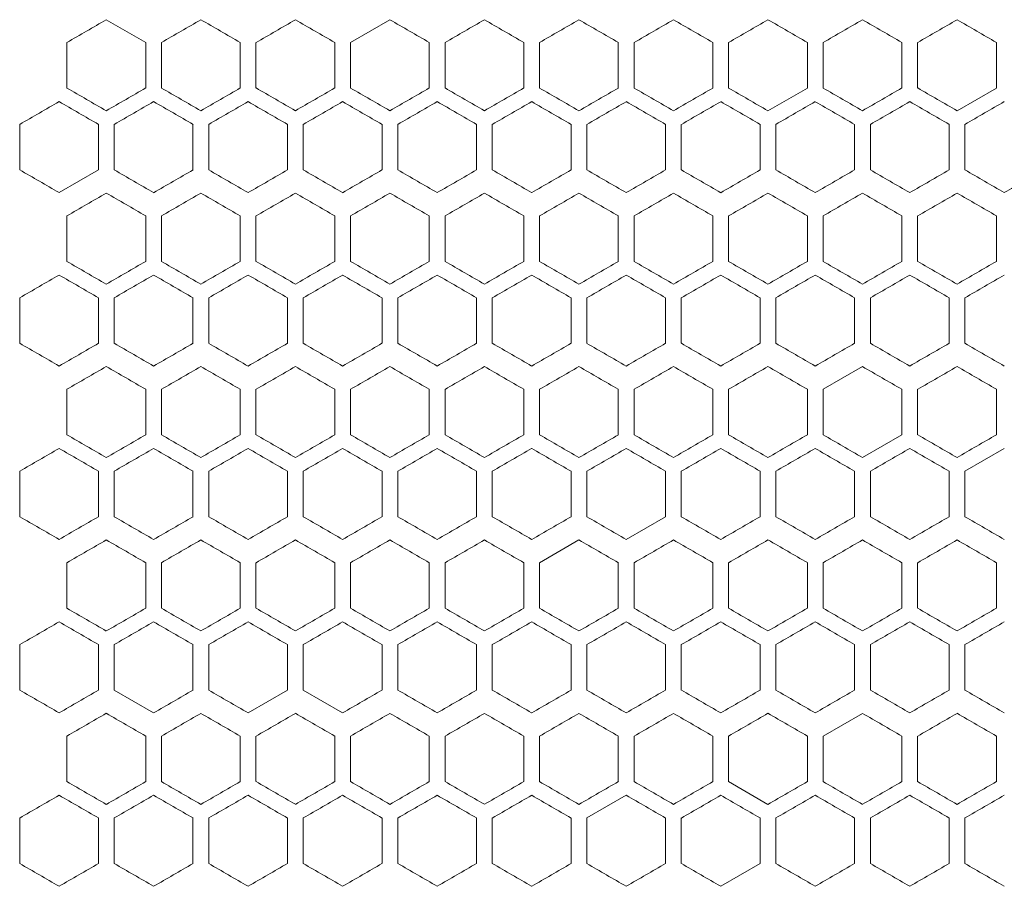
# Model space of a CAD drawing. Units: millimetres. Extents: x -413 to 2297, y -1923 to 970.
# Drawn here: x -179 to -54, y 95 to 205 of the extents above; entities that cross this region are included whole.
import ezdxf

# ---------------------------------------------------------------- set-up
doc = ezdxf.new("R2010")
doc.units = ezdxf.units.MM

# ---------------------------------------------------------------- blocks, each defined once
blk = doc.blocks.new('A$C7EF646DA')
at = {"color": 0, "linetype": 'Continuous', "lineweight": 0, "extrusion": (0, 1, -2.22045e-16)}
for p, q in [((-2464.22, -740.78), (-2469.22, -737.9)), ((-2433.22, -737.9), (-2438.22, -740.78)), ((-2474.22, -746.56), (-2474.22, -740.78)), ((-2464.22, -740.78), (-2464.22, -746.56)), ((-2462.22, -746.56), (-2462.22, -740.78)), ((-2452.22, -740.78), (-2452.22, -746.56)), ((-2450.22, -746.56), (-2450.22, -740.78)), ((-2440.22, -740.78), (-2440.22, -746.56)), ((-2438.22, -746.56), (-2438.22, -740.78)), ((-2428.22, -740.78), (-2428.22, -746.56)), ((-2426.22, -746.56), (-2426.22, -740.78)), ((-2416.22, -740.78), (-2416.22, -746.56)), ((-2414.22, -746.56), (-2414.22, -740.78)), ((-2404.22, -740.78), (-2404.22, -746.56)), ((-2402.22, -746.56), (-2402.22, -740.78)), ((-2392.22, -740.78), (-2392.22, -746.56)), ((-2390.22, -746.56), (-2390.22, -740.78)), ((-2380.22, -740.78), (-2380.22, -746.56)), ((-2378.22, -746.56), (-2378.22, -740.78)), ((-2368.22, -740.78), (-2368.22, -746.56)), ((-2366.22, -746.56), (-2366.22, -740.78)), ((-2356.22, -740.78), (-2356.22, -746.56)), ((-2385.22, -749.44), (-2380.22, -746.56)), ((-2361.22, -749.44), (-2356.22, -746.56)), ((-2480.22, -756.95), (-2480.22, -751.17)), ((-2470.22, -751.17), (-2470.22, -756.95)), ((-2468.22, -756.95), (-2468.22, -751.17)), ((-2458.22, -751.17), (-2458.22, -756.95)), ((-2456.22, -756.95), (-2456.22, -751.17)), ((-2446.22, -751.17), (-2446.22, -756.95)), ((-2444.22, -756.95), (-2444.22, -751.17)), ((-2434.22, -751.17), (-2434.22, -756.95)), ((-2432.22, -756.95), (-2432.22, -751.17)), ((-2422.22, -751.17), (-2422.22, -756.95)), ((-2420.22, -756.95), (-2420.22, -751.17)), ((-2410.22, -751.17), (-2410.22, -756.95)), ((-2408.22, -756.95), (-2408.22, -751.17)), ((-2398.22, -751.17), (-2398.22, -756.95)), ((-2396.22, -756.95), (-2396.22, -751.17)), ((-2386.22, -751.17), (-2386.22, -756.95)), ((-2384.22, -756.95), (-2384.22, -751.17)), ((-2374.22, -751.17), (-2374.22, -756.95)), ((-2372.22, -756.95), (-2372.22, -751.17)), ((-2362.22, -751.17), (-2362.22, -756.95)), ((-2360.22, -756.95), (-2360.22, -751.17)), ((-2475.22, -759.83), (-2470.22, -756.95)), ((-2474.22, -768.56), (-2474.22, -762.78)), ((-2464.22, -762.78), (-2464.22, -768.56)), ((-2462.22, -768.56), (-2462.22, -762.78)), ((-2452.22, -762.78), (-2452.22, -768.56)), ((-2450.22, -768.56), (-2450.22, -762.78)), ((-2440.22, -762.78), (-2440.22, -768.56)), ((-2438.22, -768.56), (-2438.22, -762.78)), ((-2428.22, -762.78), (-2428.22, -768.56)), ((-2426.22, -768.56), (-2426.22, -762.78)), ((-2416.22, -762.78), (-2416.22, -768.56)), ((-2414.22, -768.56), (-2414.22, -762.78)), ((-2404.22, -762.78), (-2404.22, -768.56)), ((-2402.22, -768.56), (-2402.22, -762.78)), ((-2392.22, -762.78), (-2392.22, -768.56)), ((-2390.22, -768.56), (-2390.22, -762.78)), ((-2380.22, -762.78), (-2380.22, -768.56)), ((-2378.22, -768.56), (-2378.22, -762.78)), ((-2368.22, -762.78), (-2368.22, -768.56)), ((-2366.22, -768.56), (-2366.22, -762.78)), ((-2356.22, -762.78), (-2356.22, -768.56)), ((-2480.22, -778.95), (-2480.22, -773.17)), ((-2470.22, -773.17), (-2470.22, -778.95)), ((-2468.22, -778.95), (-2468.22, -773.17)), ((-2458.22, -773.17), (-2458.22, -778.95)), ((-2456.22, -778.95), (-2456.22, -773.17)), ((-2446.22, -773.17), (-2446.22, -778.95)), ((-2444.22, -778.95), (-2444.22, -773.17)), ((-2434.22, -773.17), (-2434.22, -778.95)), ((-2432.22, -778.95), (-2432.22, -773.17)), ((-2422.22, -773.17), (-2422.22, -778.95)), ((-2420.22, -778.95), (-2420.22, -773.17)), ((-2410.22, -773.17), (-2410.22, -778.95)), ((-2408.22, -778.95), (-2408.22, -773.17)), ((-2398.22, -773.17), (-2398.22, -778.95)), ((-2396.22, -778.95), (-2396.22, -773.17)), ((-2386.22, -773.17), (-2386.22, -778.95)), ((-2384.22, -778.95), (-2384.22, -773.17)), ((-2374.22, -773.17), (-2374.22, -778.95)), ((-2372.22, -778.95), (-2372.22, -773.17)), ((-2362.22, -773.17), (-2362.22, -778.95)), ((-2360.22, -778.95), (-2360.22, -773.17)), ((-2373.22, -781.9), (-2378.22, -784.78)), ((-2474.22, -790.56), (-2474.22, -784.78)), ((-2464.22, -784.78), (-2464.22, -790.56)), ((-2462.22, -790.56), (-2462.22, -784.78)), ((-2452.22, -784.78), (-2452.22, -790.56)), ((-2450.22, -790.56), (-2450.22, -784.78)), ((-2440.22, -784.78), (-2440.22, -790.56)), ((-2438.22, -790.56), (-2438.22, -784.78)), ((-2428.22, -784.78), (-2428.22, -790.56)), ((-2426.22, -790.56), (-2426.22, -784.78)), ((-2416.22, -784.78), (-2416.22, -790.56)), ((-2414.22, -790.56), (-2414.22, -784.78)), ((-2404.22, -784.78), (-2404.22, -790.56)), ((-2402.22, -790.56), (-2402.22, -784.78)), ((-2392.22, -784.78), (-2392.22, -790.56)), ((-2390.22, -790.56), (-2390.22, -784.78)), ((-2380.22, -784.78), (-2380.22, -790.56)), ((-2378.22, -790.56), (-2378.22, -784.78)), ((-2368.22, -784.78), (-2368.22, -790.56)), ((-2366.22, -790.56), (-2366.22, -784.78)), ((-2356.22, -784.78), (-2356.22, -790.56)), ((-2373.22, -793.44), (-2368.22, -790.56)), ((-2355.22, -792.29), (-2360.22, -795.17)), ((-2480.22, -800.95), (-2480.22, -795.17)), ((-2470.22, -795.17), (-2470.22, -800.95)), ((-2468.22, -800.95), (-2468.22, -795.17)), ((-2458.22, -795.17), (-2458.22, -800.95)), ((-2456.22, -800.95), (-2456.22, -795.17)), ((-2446.22, -795.17), (-2446.22, -800.95)), ((-2444.22, -800.95), (-2444.22, -795.17)), ((-2434.22, -795.17), (-2434.22, -800.95)), ((-2432.22, -800.95), (-2432.22, -795.17)), ((-2422.22, -795.17), (-2422.22, -800.95)), ((-2420.22, -800.95), (-2420.22, -795.17)), ((-2410.22, -795.17), (-2410.22, -800.95)), ((-2408.22, -800.95), (-2408.22, -795.17)), ((-2398.22, -795.17), (-2398.22, -800.95)), ((-2396.22, -800.95), (-2396.22, -795.17)), ((-2386.22, -795.17), (-2386.22, -800.95)), ((-2384.22, -800.95), (-2384.22, -795.17)), ((-2374.22, -795.17), (-2374.22, -800.95)), ((-2372.22, -800.95), (-2372.22, -795.17)), ((-2362.22, -795.17), (-2362.22, -800.95)), ((-2360.22, -800.95), (-2360.22, -795.17)), ((-2403.22, -803.83), (-2398.22, -800.95)), ((-2409.22, -803.9), (-2414.22, -806.78)), ((-2474.22, -812.56), (-2474.22, -806.78)), ((-2464.22, -806.78), (-2464.22, -812.56)), ((-2462.22, -812.56), (-2462.22, -806.78)), ((-2452.22, -806.78), (-2452.22, -812.56)), ((-2450.22, -812.56), (-2450.22, -806.78)), ((-2440.22, -806.78), (-2440.22, -812.56)), ((-2438.22, -812.56), (-2438.22, -806.78)), ((-2428.22, -806.78), (-2428.22, -812.56)), ((-2426.22, -812.56), (-2426.22, -806.78)), ((-2416.22, -806.78), (-2416.22, -812.56)), ((-2414.22, -812.56), (-2414.22, -806.78)), ((-2404.22, -806.78), (-2404.22, -812.56)), ((-2402.22, -812.56), (-2402.22, -806.78)), ((-2392.22, -806.78), (-2392.22, -812.56)), ((-2390.22, -812.56), (-2390.22, -806.78)), ((-2380.22, -806.78), (-2380.22, -812.56)), ((-2378.22, -812.56), (-2378.22, -806.78)), ((-2368.22, -806.78), (-2368.22, -812.56)), ((-2366.22, -812.56), (-2366.22, -806.78)), ((-2356.22, -806.78), (-2356.22, -812.56)), ((-2480.22, -822.95), (-2480.22, -817.17)), ((-2470.22, -817.17), (-2470.22, -822.95)), ((-2468.22, -822.95), (-2468.22, -817.17)), ((-2458.22, -817.17), (-2458.22, -822.95)), ((-2456.22, -822.95), (-2456.22, -817.17)), ((-2446.22, -817.17), (-2446.22, -822.95)), ((-2444.22, -822.95), (-2444.22, -817.17)), ((-2434.22, -817.17), (-2434.22, -822.95)), ((-2432.22, -822.95), (-2432.22, -817.17)), ((-2422.22, -817.17), (-2422.22, -822.95)), ((-2420.22, -822.95), (-2420.22, -817.17)), ((-2410.22, -817.17), (-2410.22, -822.95)), ((-2408.22, -822.95), (-2408.22, -817.17)), ((-2398.22, -817.17), (-2398.22, -822.95)), ((-2396.22, -822.95), (-2396.22, -817.17)), ((-2386.22, -817.17), (-2386.22, -822.95)), ((-2384.22, -822.95), (-2384.22, -817.17)), ((-2374.22, -817.17), (-2374.22, -822.95)), ((-2372.22, -822.95), (-2372.22, -817.17)), ((-2362.22, -817.17), (-2362.22, -822.95)), ((-2360.22, -822.95), (-2360.22, -817.17)), ((-2468.22, -822.95), (-2463.22, -825.83)), ((-2451.22, -825.83), (-2446.22, -822.95)), ((-2444.22, -822.95), (-2439.22, -825.83)), ((-2373.22, -825.9), (-2378.22, -828.78)), ((-2474.22, -834.56), (-2474.22, -828.78)), ((-2464.22, -828.78), (-2464.22, -834.56)), ((-2462.22, -834.56), (-2462.22, -828.78)), ((-2452.22, -828.78), (-2452.22, -834.56)), ((-2450.22, -834.56), (-2450.22, -828.78)), ((-2440.22, -828.78), (-2440.22, -834.56)), ((-2438.22, -834.56), (-2438.22, -828.78)), ((-2428.22, -828.78), (-2428.22, -834.56)), ((-2426.22, -834.56), (-2426.22, -828.78)), ((-2416.22, -828.78), (-2416.22, -834.56)), ((-2414.22, -834.56), (-2414.22, -828.78)), ((-2404.22, -828.78), (-2404.22, -834.56)), ((-2402.22, -834.56), (-2402.22, -828.78)), ((-2392.22, -828.78), (-2392.22, -834.56)), ((-2390.22, -834.56), (-2390.22, -828.78)), ((-2380.22, -828.78), (-2380.22, -834.56)), ((-2378.22, -834.56), (-2378.22, -828.78)), ((-2368.22, -828.78), (-2368.22, -834.56)), ((-2366.22, -834.56), (-2366.22, -828.78)), ((-2356.22, -828.78), (-2356.22, -834.56)), ((-2390.22, -834.56), (-2385.22, -837.44)), ((-2403.22, -836.29), (-2408.22, -839.17)), ((-2480.22, -844.95), (-2480.22, -839.17)), ((-2470.22, -839.17), (-2470.22, -844.95)), ((-2468.22, -844.95), (-2468.22, -839.17)), ((-2458.22, -839.17), (-2458.22, -844.95)), ((-2456.22, -844.95), (-2456.22, -839.17)), ((-2446.22, -839.17), (-2446.22, -844.95)), ((-2444.22, -844.95), (-2444.22, -839.17)), ((-2434.22, -839.17), (-2434.22, -844.95)), ((-2432.22, -844.95), (-2432.22, -839.17)), ((-2422.22, -839.17), (-2422.22, -844.95)), ((-2420.22, -844.95), (-2420.22, -839.17)), ((-2410.22, -839.17), (-2410.22, -844.95)), ((-2408.22, -844.95), (-2408.22, -839.17)), ((-2398.22, -839.17), (-2398.22, -844.95)), ((-2396.22, -844.95), (-2396.22, -839.17)), ((-2386.22, -839.17), (-2386.22, -844.95)), ((-2384.22, -844.95), (-2384.22, -839.17)), ((-2374.22, -839.17), (-2374.22, -844.95)), ((-2372.22, -844.95), (-2372.22, -839.17)), ((-2362.22, -839.17), (-2362.22, -844.95)), ((-2360.22, -844.95), (-2360.22, -839.17)), ((-2391.22, -847.83), (-2386.22, -844.95))]:
    blk.add_line(p, q, dxfattribs=at)
at = {"color": 0, "linetype": 'Continuous', "lineweight": 0}
for centre, major_axis, start_param, end_param in [((-2307.65, -644.61), (1852.06, 1069.28), -1.660856, -1.658146), ((-2307.56, -651.49), (1853.08, 1069.87), -1.654354, -1.651646), ((-2307.48, -658.38), (1854.02, 1070.42), -1.647858, -1.645154), ((-2307.46, -817.43), (1854.39, -1070.63), -1.645153, -1.64245), ((-2307.37, -672.17), (1855.68, 1071.38), -1.634885, -1.632186), ((-2307.35, -803.64), (1855.99, -1071.55), -1.632186, -1.629487), ((-2307.33, -679.07), (1856.39, 1071.79), -1.628408, -1.62571), ((-2307.31, -796.73), (1856.67, -1071.95), -1.62571, -1.623013), ((-2307.29, -685.98), (1857.03, 1072.16), -1.621935, -1.619239), ((-2307.28, -789.82), (1857.27, -1072.29), -1.619239, -1.616543), ((-2307.27, -692.89), (1857.59, 1072.48), -1.615466, -1.612772), ((-2307.26, -782.9), (1857.79, -1072.6), -1.612772, -1.610078), ((-2307.25, -699.81), (1858.07, 1072.75), -1.609001, -1.606308), ((-2307.23, -706.73), (1858.47, 1072.99), -1.602539, -1.599847), ((-2307.23, -769.06), (1858.61, -1073.07), -1.599847, -1.597156), ((-2307.61, -656.14), (-1852.49, -1069.54), -1.486156, -1.483447), ((-2307.48, -828.96), (-1854.02, 1070.42), -1.496439, -1.493735), ((-2307.46, -669.91), (-1854.39, -1070.63), -1.499143, -1.496439), ((-2307.24, -711.35), (-1858.24, -1072.86), -1.537977, -1.535285), ((-2307.23, -780.61), (-1858.47, 1072.99), -1.541745, -1.539054), ((-2307.6, -658.44), (1852.58, 1069.59), -1.657604, -1.654895), ((-2307.49, -831.27), (1853.95, -1070.38), -1.648399, -1.645694), ((-2307.45, -672.21), (1854.46, 1070.68), -1.644613, -1.64191), ((-2307.35, -686.01), (1856.04, 1071.59), -1.631646, -1.628947), ((-2307.31, -692.92), (1856.72, 1071.98), -1.62517, -1.622473), ((-2307.28, -699.83), (1857.32, 1072.32), -1.6187, -1.616005), ((-2307.25, -789.84), (1858.03, -1072.73), -1.609539, -1.606846), ((-2307.24, -713.66), (1858.28, 1072.88), -1.605769, -1.603077), ((-2307.69, -856.55), (-1851.52, 1068.97), -1.480194, -1.477482), ((-2307.6, -849.68), (-1852.58, 1069.59), -1.486697, -1.483989), ((-2307.52, -842.8), (-1853.56, 1070.15), -1.493193, -1.490487), ((-2307.45, -835.91), (-1854.46, 1070.68), -1.499683, -1.49698), ((-2307.43, -683.75), (-1854.82, -1070.88), -1.502386, -1.499683), ((-2307.35, -822.11), (-1856.04, 1071.59), -1.512645, -1.509947), ((-2307.33, -697.55), (-1856.34, -1071.76), -1.515343, -1.512646), ((-2307.31, -815.21), (-1856.72, 1071.98), -1.519119, -1.516422), ((-2307.28, -808.3), (-1857.32, 1072.32), -1.525588, -1.522893), ((-2307.26, -801.38), (-1857.84, 1072.62), -1.532053, -1.52936), ((-2307.23, -787.54), (-1858.64, 1073.09), -1.544975, -1.542284), ((-2307.23, -732.13), (-1858.77, -1073.16), -1.547666, -1.544975), ((-2307.33, -701.07), (1856.39, 1071.79), -1.628408, -1.62571), ((-2307.31, -818.73), (1856.67, -1071.95), -1.62571, -1.623013), ((-2307.29, -707.98), (1857.03, 1072.16), -1.621934, -1.619239), ((-2307.28, -811.82), (1857.27, -1072.29), -1.619239, -1.616544), ((-2307.27, -714.89), (1857.59, 1072.48), -1.615465, -1.612771), ((-2307.23, -728.73), (1858.47, 1072.99), -1.602539, -1.599847), ((-2307.61, -678.14), (-1852.49, -1069.54), -1.486156, -1.483447), ((-2307.53, -685.02), (-1853.48, -1070.11), -1.49265, -1.489944), ((-2307.48, -850.96), (-1854.02, 1070.42), -1.496439, -1.493734), ((-2307.42, -844.07), (-1854.89, 1070.92), -1.502926, -1.500224), ((-2307.4, -698.8), (-1855.23, -1071.12), -1.505627, -1.502926), ((-2307.35, -705.7), (-1855.99, -1071.55), -1.512106, -1.509407), ((-2307.28, -719.52), (-1857.27, -1072.29), -1.525049, -1.522353), ((-2307.27, -816.45), (-1857.59, 1072.48), -1.528821, -1.526127), ((-2307.24, -733.35), (-1858.24, -1072.86), -1.537977, -1.535285), ((-2307.56, -860.15), (1852.99, -1069.83), -1.654896, -1.652188), ((-2307.52, -687.32), (1853.56, 1070.15), -1.651105, -1.648399), ((-2307.45, -694.21), (1854.46, 1070.68), -1.644612, -1.641909), ((-2307.43, -846.38), (1854.82, -1070.88), -1.641909, -1.639207), ((-2307.39, -701.11), (1855.29, 1071.15), -1.638127, -1.635426), ((-2307.35, -708.01), (1856.04, 1071.59), -1.631646, -1.628947), ((-2307.31, -714.92), (1856.72, 1071.98), -1.62517, -1.622474), ((-2307.29, -825.67), (1856.98, -1072.13), -1.622474, -1.619778), ((-2307.27, -818.75), (1857.54, -1072.45), -1.616004, -1.61331), ((-2307.25, -811.84), (1858.03, -1072.73), -1.609539, -1.606847), ((-2307.24, -735.66), (1858.28, 1072.88), -1.605769, -1.603077), ((-2307.23, -742.58), (1858.64, 1073.09), -1.599309, -1.596618), ((-2307.69, -878.55), (-1851.52, 1068.97), -1.480194, -1.477482), ((-2307.6, -871.68), (-1852.58, 1069.59), -1.486697, -1.483989), ((-2307.43, -705.75), (-1854.82, -1070.88), -1.502386, -1.499683), ((-2307.39, -851.01), (-1855.29, 1071.15), -1.506167, -1.503466), ((-2307.35, -844.11), (-1856.04, 1071.59), -1.512645, -1.509947), ((-2307.33, -719.55), (-1856.34, -1071.76), -1.515343, -1.512645), ((-2307.29, -726.45), (-1856.98, -1072.13), -1.521815, -1.519119), ((-2307.28, -830.3), (-1857.32, 1072.32), -1.525588, -1.522893), ((-2307.27, -733.37), (-1857.54, -1072.45), -1.528282, -1.525588), ((-2307.26, -823.38), (-1857.84, 1072.62), -1.532053, -1.52936), ((-2307.23, -747.2), (-1858.44, -1072.97), -1.541207, -1.538515), ((-2307.56, -695.49), (1853.08, 1069.87), -1.654354, -1.651646), ((-2307.4, -854.54), (1855.23, -1071.12), -1.638667, -1.635966), ((-2307.37, -716.17), (1855.68, 1071.38), -1.634886, -1.632187), ((-2307.33, -723.07), (1856.39, 1071.79), -1.628408, -1.62571), ((-2307.31, -840.73), (1856.67, -1071.95), -1.625711, -1.623014), ((-2307.28, -833.82), (1857.27, -1072.29), -1.619239, -1.616544), ((-2307.26, -826.9), (1857.79, -1072.6), -1.612772, -1.610078), ((-2307.24, -819.99), (1858.24, -1072.86), -1.606308, -1.603616), ((-2307.23, -750.73), (1858.47, 1072.99), -1.602539, -1.599847), ((-2307.65, -886.73), (-1852.06, 1069.28), -1.483447, -1.480736), ((-2307.61, -700.14), (-1852.49, -1069.54), -1.486156, -1.483446), ((-2307.56, -879.85), (-1853.08, 1069.87), -1.489946, -1.487239), ((-2307.53, -707.02), (-1853.48, -1070.11), -1.492652, -1.489946), ((-2307.48, -872.96), (-1854.02, 1070.42), -1.496439, -1.493735), ((-2307.42, -866.07), (-1854.89, 1070.92), -1.502926, -1.500224), ((-2307.4, -720.8), (-1855.23, -1071.12), -1.505627, -1.502926), ((-2307.37, -859.17), (-1855.68, 1071.38), -1.509407, -1.506707), ((-2307.35, -727.7), (-1855.99, -1071.55), -1.512106, -1.509407), ((-2307.33, -852.27), (-1856.39, 1071.79), -1.515883, -1.513185), ((-2307.28, -741.52), (-1857.27, -1072.29), -1.525049, -1.522354), ((-2307.27, -838.45), (-1857.59, 1072.48), -1.528821, -1.526127), ((-2307.26, -748.43), (-1857.79, -1072.6), -1.531515, -1.528821), ((-2307.25, -831.53), (-1858.07, 1072.75), -1.535285, -1.532592), ((-2307.23, -824.61), (-1858.47, 1072.99), -1.541745, -1.539054), ((-2307.23, -762.27), (-1858.61, -1073.07), -1.544437, -1.541745), ((-2307.56, -882.15), (1852.99, -1069.83), -1.654895, -1.652188), ((-2307.49, -875.27), (1853.95, -1070.38), -1.648399, -1.645694), ((-2307.25, -833.84), (1858.03, -1072.73), -1.609539, -1.606846), ((-2307.23, -826.92), (1858.44, -1072.97), -1.603077, -1.600386), ((-2307.69, -900.55), (-1851.52, 1068.97), -1.480194, -1.477482), ((-2307.65, -707.09), (-1851.97, -1069.23), -1.482904, -1.480194), ((-2307.52, -886.8), (-1853.56, 1070.15), -1.493194, -1.490488), ((-2307.45, -879.91), (-1854.46, 1070.68), -1.499683, -1.49698), ((-2307.43, -727.75), (-1854.82, -1070.88), -1.502386, -1.499683), ((-2307.35, -866.11), (-1856.04, 1071.59), -1.512645, -1.509947), ((-2307.31, -859.21), (-1856.72, 1071.98), -1.519119, -1.516422), ((-2307.27, -755.37), (-1857.54, -1072.45), -1.528282, -1.525588), ((-2307.26, -845.38), (-1857.84, 1072.62), -1.532053, -1.52936), ((-2307.23, -831.54), (-1858.64, 1073.09), -1.544975, -1.542284), ((-2307.65, -710.61), (1852.06, 1069.28), -1.660856, -1.658146), ((-2307.61, -897.2), (1852.49, -1069.54), -1.658146, -1.655437), ((-2307.37, -738.17), (1855.68, 1071.38), -1.634885, -1.632186), ((-2307.35, -869.64), (1855.99, -1071.55), -1.632186, -1.629487), ((-2307.31, -862.73), (1856.67, -1071.95), -1.62571, -1.623013), ((-2307.29, -751.98), (1857.03, 1072.16), -1.621935, -1.619239), ((-2307.27, -758.89), (1857.59, 1072.48), -1.615466, -1.612771), ((-2307.25, -765.81), (1858.07, 1072.75), -1.609001, -1.606308), ((-2307.24, -841.99), (1858.24, -1072.86), -1.606308, -1.603616), ((-2307.23, -772.73), (1858.47, 1072.99), -1.602539, -1.599847), ((-2307.23, -835.06), (1858.61, -1073.07), -1.599847, -1.597156), ((-2307.48, -894.96), (-1854.02, 1070.42), -1.49644, -1.493735), ((-2307.46, -735.91), (-1854.39, -1070.63), -1.499143, -1.496439), ((-2307.4, -742.8), (-1855.23, -1071.12), -1.505627, -1.502926), ((-2307.69, -717.57), (1851.52, 1068.97), -1.664111, -1.661399), ((-2307.65, -911.03), (1851.97, -1069.23), -1.661399, -1.658688), ((-2307.56, -904.15), (1852.99, -1069.83), -1.654895, -1.652188), ((-2307.52, -731.32), (1853.56, 1070.15), -1.651104, -1.648398), ((-2307.49, -897.27), (1853.95, -1070.38), -1.648399, -1.645694), ((-2307.45, -738.21), (1854.46, 1070.68), -1.644613, -1.64191), ((-2307.43, -890.38), (1854.82, -1070.88), -1.641909, -1.639207), ((-2307.37, -883.48), (1855.62, -1071.34), -1.635426, -1.632726), ((-2307.35, -752.01), (1856.04, 1071.59), -1.631646, -1.628947), ((-2307.31, -758.92), (1856.72, 1071.98), -1.62517, -1.622473), ((-2307.27, -862.75), (1857.54, -1072.45), -1.616005, -1.61331), ((-2307.25, -855.84), (1858.03, -1072.73), -1.609539, -1.606846), ((-2307.23, -848.92), (1858.44, -1072.97), -1.603077, -1.600386), ((-2307.23, -786.58), (1858.64, 1073.09), -1.599309, -1.596618), ((-2307.69, -922.55), (-1851.52, 1068.97), -1.480194, -1.477482), ((-2307.43, -749.75), (-1854.82, -1070.88), -1.502386, -1.499684), ((-2307.39, -895.01), (-1855.29, 1071.15), -1.506167, -1.503466), ((-2307.35, -888.11), (-1856.04, 1071.59), -1.512645, -1.509947), ((-2307.31, -881.21), (-1856.72, 1071.98), -1.519119, -1.516422), ((-2307.29, -770.45), (-1856.98, -1072.13), -1.521815, -1.519119), ((-2307.28, -874.3), (-1857.32, 1072.32), -1.525588, -1.522893), ((-2307.56, -739.49), (1853.08, 1069.87), -1.654356, -1.651648), ((-2307.48, -746.38), (1854.02, 1070.42), -1.647858, -1.645153), ((-2307.37, -760.17), (1855.68, 1071.38), -1.634886, -1.632186), ((-2307.33, -767.07), (1856.39, 1071.79), -1.628408, -1.62571), ((-2307.31, -884.73), (1856.67, -1071.95), -1.62571, -1.623013), ((-2307.29, -773.98), (1857.03, 1072.16), -1.621935, -1.619239), ((-2307.28, -877.82), (1857.27, -1072.29), -1.619239, -1.616544), ((-2307.26, -870.9), (1857.79, -1072.6), -1.612771, -1.610077), ((-2307.23, -794.73), (1858.47, 1072.99), -1.602539, -1.599847), ((-2307.23, -857.06), (1858.61, -1073.07), -1.599847, -1.597156), ((-2307.65, -930.73), (-1852.06, 1069.28), -1.483447, -1.480736), ((-2307.48, -916.96), (-1854.02, 1070.42), -1.496439, -1.493735), ((-2307.42, -910.07), (-1854.89, 1070.92), -1.502926, -1.500224), ((-2307.37, -903.17), (-1855.68, 1071.38), -1.509407, -1.506707), ((-2307.35, -771.7), (-1855.99, -1071.55), -1.512106, -1.509407), ((-2307.31, -778.61), (-1856.67, -1071.95), -1.51858, -1.515883), ((-2307.28, -785.52), (-1857.27, -1072.29), -1.525049, -1.522354), ((-2307.24, -799.35), (-1858.24, -1072.86), -1.537977, -1.535285), ((-2307.56, -926.15), (1852.99, -1069.83), -1.654895, -1.652188), ((-2307.52, -753.32), (1853.56, 1070.15), -1.651105, -1.648399), ((-2307.49, -919.27), (1853.95, -1070.38), -1.648399, -1.645694), ((-2307.35, -774.01), (1856.04, 1071.59), -1.631646, -1.628947), ((-2307.33, -898.58), (1856.34, -1071.76), -1.628947, -1.626249), ((-2307.29, -891.67), (1856.98, -1072.13), -1.622474, -1.619778), ((-2307.28, -787.83), (1857.32, 1072.32), -1.6187, -1.616005), ((-2307.27, -884.75), (1857.54, -1072.45), -1.616005, -1.61331), ((-2307.25, -877.84), (1858.03, -1072.73), -1.609539, -1.606846), ((-2307.6, -937.68), (-1852.58, 1069.59), -1.486697, -1.483988), ((-2307.49, -764.85), (-1853.95, -1070.38), -1.495899, -1.493194), ((-2307.45, -923.91), (-1854.46, 1070.68), -1.499683, -1.49698), ((-2307.43, -771.75), (-1854.82, -1070.88), -1.502385, -1.499683), ((-2307.39, -917.01), (-1855.29, 1071.15), -1.506167, -1.503466), ((-2307.37, -778.64), (-1855.62, -1071.34), -1.508867, -1.506167), ((-2307.35, -910.11), (-1856.04, 1071.59), -1.512645, -1.509947), ((-2307.33, -785.55), (-1856.34, -1071.76), -1.515343, -1.512645), ((-2307.29, -792.45), (-1856.98, -1072.13), -1.521815, -1.519119), ((-2307.28, -896.3), (-1857.32, 1072.32), -1.525588, -1.522893), ((-2307.26, -889.38), (-1857.84, 1072.62), -1.532054, -1.529361), ((-2307.25, -806.28), (-1858.03, -1072.73), -1.534746, -1.532053), ((-2307.23, -813.2), (-1858.44, -1072.97), -1.541207, -1.538515)]:
    blk.add_ellipse(centre, major_axis=major_axis, ratio=0.000001, start_param=start_param, end_param=end_param, dxfattribs=at)
at = {"color": 0, "linetype": 'Continuous', "lineweight": 0, "extrusion": (1.2326e-32, -2.22045e-16, -1)}
for centre, major_axis, start_param, end_param in [((-2307.53, -824.32), (1853.48, -1070.11), -1.651647, -1.648941), ((-2307.24, -775.99), (1858.24, -1072.86), -1.606308, -1.603616), ((-2307.42, -822.07), (-1854.89, 1070.92), -1.502926, -1.500224), ((-2307.65, -845.03), (1851.97, -1069.23), -1.661399, -1.658688), ((-2307.37, -817.48), (1855.62, -1071.34), -1.635426, -1.632726), ((-2307.29, -803.67), (1856.98, -1072.13), -1.622474, -1.619778), ((-2307.24, -794.46), (-1858.28, 1072.88), -1.538515, -1.535823), ((-2307.61, -853.2), (1852.49, -1069.54), -1.658146, -1.655437), ((-2307.23, -791.06), (1858.61, -1073.07), -1.599847, -1.597156), ((-2307.65, -864.73), (-1852.06, 1069.28), -1.483447, -1.480736), ((-2307.46, -691.91), (-1854.39, -1070.63), -1.499142, -1.496438), ((-2307.26, -726.43), (-1857.79, -1072.6), -1.531515, -1.528821), ((-2307.23, -740.27), (-1858.61, -1073.07), -1.544437, -1.541745), ((-2307.69, -673.57), (1851.52, 1068.97), -1.664111, -1.661399), ((-2307.65, -867.03), (1851.97, -1069.23), -1.661399, -1.658688), ((-2307.23, -804.92), (1858.44, -1072.97), -1.603077, -1.600386), ((-2307.23, -809.54), (-1858.64, 1073.09), -1.544975, -1.542284), ((-2307.65, -889.03), (1851.97, -1069.23), -1.661399, -1.658688), ((-2307.43, -868.38), (1854.82, -1070.88), -1.641909, -1.639207), ((-2307.39, -723.11), (1855.29, 1071.15), -1.638127, -1.635426), ((-2307.37, -861.48), (1855.62, -1071.34), -1.635425, -1.632726), ((-2307.6, -893.68), (-1852.58, 1069.59), -1.486698, -1.483989), ((-2307.42, -888.07), (-1854.89, 1070.92), -1.502926, -1.500224), ((-2307.26, -770.43), (-1857.79, -1072.6), -1.531514, -1.528821), ((-2307.6, -724.44), (1852.58, 1069.59), -1.657604, -1.654895), ((-2307.26, -867.38), (-1857.84, 1072.62), -1.532053, -1.52936), ((-2307.35, -891.64), (1855.99, -1071.55), -1.632186, -1.629487), ((-2307.25, -875.53), (-1858.07, 1072.75), -1.535285, -1.532592), ((-2307.43, -912.38), (1854.82, -1070.88), -1.64191, -1.639207)]:
    blk.add_ellipse(centre, major_axis=major_axis, ratio=0.000001, start_param=start_param, end_param=end_param, dxfattribs=at)
at = {"color": 0, "linetype": 'Continuous', "lineweight": 0, "extrusion": (0, -2.22045e-16, -1)}
for centre, major_axis, start_param, end_param in [((-2307.4, -810.54), (1855.23, -1071.12), -1.638666, -1.635964), ((-2307.65, -842.73), (-1852.06, 1069.28), -1.483446, -1.480736), ((-2307.56, -835.85), (-1853.08, 1069.87), -1.489946, -1.487239), ((-2307.53, -663.02), (-1853.48, -1070.11), -1.492656, -1.48995), ((-2307.4, -676.8), (-1855.23, -1071.12), -1.505627, -1.502926), ((-2307.37, -815.17), (-1855.68, 1071.38), -1.509407, -1.506707), ((-2307.28, -697.52), (-1857.27, -1072.29), -1.525049, -1.522354), ((-2307.52, -665.32), (1853.56, 1070.15), -1.651104, -1.648399), ((-2307.39, -679.11), (1855.29, 1071.15), -1.638127, -1.635426), ((-2307.33, -810.58), (1856.34, -1071.76), -1.628947, -1.62625), ((-2307.23, -782.92), (1858.44, -1072.97), -1.603077, -1.600386), ((-2307.56, -669.97), (-1852.99, -1069.83), -1.489405, -1.486697), ((-2307.39, -829.01), (-1855.29, 1071.15), -1.506167, -1.503466), ((-2307.29, -704.45), (-1856.98, -1072.13), -1.521815, -1.519119), ((-2307.27, -711.37), (-1857.54, -1072.45), -1.528282, -1.525588), ((-2307.23, -725.2), (-1858.44, -1072.97), -1.541207, -1.538515), ((-2307.65, -666.61), (1852.06, 1069.28), -1.660856, -1.658146), ((-2307.56, -673.49), (1853.08, 1069.87), -1.654354, -1.651647), ((-2307.48, -680.38), (1854.02, 1070.42), -1.647858, -1.645154), ((-2307.4, -832.54), (1855.23, -1071.12), -1.638667, -1.635966), ((-2307.37, -694.17), (1855.68, 1071.38), -1.634885, -1.632186), ((-2307.33, -832.58), (1856.34, -1071.76), -1.628947, -1.626249), ((-2307.65, -685.09), (-1851.97, -1069.23), -1.482905, -1.480194), ((-2307.49, -698.85), (-1853.95, -1070.38), -1.495899, -1.493194), ((-2307.45, -857.91), (-1854.46, 1070.68), -1.499684, -1.49698), ((-2307.31, -837.21), (-1856.72, 1071.98), -1.519119, -1.516422), ((-2307.61, -875.2), (1852.49, -1069.54), -1.658146, -1.655437), ((-2307.48, -702.38), (1854.02, 1070.42), -1.647858, -1.645154), ((-2307.46, -861.43), (1854.39, -1070.63), -1.645153, -1.64245), ((-2307.35, -847.64), (1855.99, -1071.55), -1.632186, -1.629487), ((-2307.23, -813.06), (1858.61, -1073.07), -1.599847, -1.597156), ((-2307.29, -845.36), (-1857.03, 1072.16), -1.522354, -1.519658), ((-2307.69, -695.57), (1851.52, 1068.97), -1.66411, -1.661398), ((-2307.45, -716.21), (1854.46, 1070.68), -1.644612, -1.641909), ((-2307.35, -730.01), (1856.04, 1071.59), -1.631646, -1.628947), ((-2307.33, -854.58), (1856.34, -1071.76), -1.628947, -1.626249), ((-2307.31, -736.92), (1856.72, 1071.98), -1.625171, -1.622474), ((-2307.27, -840.75), (1857.54, -1072.45), -1.616005, -1.613311), ((-2307.28, -852.3), (-1857.32, 1072.32), -1.525588, -1.522893), ((-2307.25, -762.28), (-1858.03, -1072.73), -1.534746, -1.532053), ((-2307.24, -838.46), (-1858.28, 1072.88), -1.538515, -1.535823), ((-2307.56, -717.49), (1853.08, 1069.87), -1.654354, -1.651646), ((-2307.4, -876.54), (1855.23, -1071.12), -1.638667, -1.635966), ((-2307.28, -855.82), (1857.27, -1072.29), -1.619239, -1.616544), ((-2307.26, -848.9), (1857.79, -1072.6), -1.612772, -1.610078), ((-2307.37, -881.17), (-1855.68, 1071.38), -1.509407, -1.506707), ((-2307.35, -749.7), (-1855.99, -1071.55), -1.512106, -1.509407), ((-2307.29, -867.36), (-1857.03, 1072.16), -1.522354, -1.519658), ((-2307.24, -777.35), (-1858.24, -1072.86), -1.537977, -1.535285), ((-2307.39, -745.11), (1855.29, 1071.15), -1.638126, -1.635426), ((-2307.29, -869.67), (1856.98, -1072.13), -1.622474, -1.619778), ((-2307.24, -779.66), (1858.28, 1072.88), -1.60577, -1.603077), ((-2307.65, -729.09), (-1851.97, -1069.23), -1.482905, -1.480194), ((-2307.56, -735.97), (-1852.99, -1069.83), -1.489405, -1.486697), ((-2307.52, -908.8), (-1853.56, 1070.15), -1.493196, -1.490491), ((-2307.33, -763.55), (-1856.34, -1071.76), -1.515343, -1.512645), ((-2307.27, -777.37), (-1857.54, -1072.45), -1.528282, -1.525588), ((-2307.23, -791.2), (-1858.44, -1072.97), -1.541207, -1.538515), ((-2307.23, -853.54), (-1858.64, 1073.09), -1.544975, -1.542284), ((-2307.61, -919.2), (1852.49, -1069.54), -1.658146, -1.655437), ((-2307.53, -912.32), (1853.48, -1070.11), -1.651646, -1.64894), ((-2307.4, -898.54), (1855.23, -1071.12), -1.638667, -1.635966), ((-2307.27, -780.89), (1857.59, 1072.48), -1.615466, -1.612771), ((-2307.61, -744.14), (-1852.49, -1069.54), -1.486158, -1.483449), ((-2307.4, -764.8), (-1855.23, -1071.12), -1.505627, -1.502926), ((-2307.29, -889.36), (-1857.03, 1072.16), -1.522354, -1.519658), ((-2307.23, -806.27), (-1858.61, -1073.07), -1.544437, -1.541745), ((-2307.69, -739.57), (1851.52, 1068.97), -1.664111, -1.661399), ((-2307.6, -746.44), (1852.58, 1069.59), -1.657604, -1.654895), ((-2307.39, -767.11), (1855.29, 1071.15), -1.638126, -1.635425), ((-2307.56, -757.97), (-1852.99, -1069.83), -1.489404, -1.486696), ((-2307.31, -903.21), (-1856.72, 1071.98), -1.519119, -1.516422)]:
    blk.add_ellipse(centre, major_axis=major_axis, ratio=0.000001, start_param=start_param, end_param=end_param, dxfattribs=at)
at = {"color": 0, "linetype": 'Continuous', "lineweight": 0, "extrusion": (3.69779e-32, -2.22045e-16, -1)}
for centre, major_axis, start_param, end_param in [((-2307.35, -683.7), (-1855.99, -1071.55), -1.512106, -1.509407), ((-2307.56, -838.15), (1852.99, -1069.83), -1.654895, -1.652188), ((-2307.43, -824.38), (1854.82, -1070.88), -1.641909, -1.639207), ((-2307.24, -797.99), (1858.24, -1072.86), -1.606308, -1.603616), ((-2307.52, -864.8), (-1853.56, 1070.15), -1.493194, -1.490488), ((-2307.53, -868.32), (1853.48, -1070.11), -1.651646, -1.64894), ((-2307.65, -908.73), (-1852.06, 1069.28), -1.483447, -1.480736), ((-2307.25, -853.53), (-1858.07, 1072.75), -1.535285, -1.532592), ((-2307.37, -756.64), (-1855.62, -1071.34), -1.508867, -1.506167)]:
    blk.add_ellipse(centre, major_axis=major_axis, ratio=0.000001, start_param=start_param, end_param=end_param, dxfattribs=at)
at = {"color": 0, "linetype": 'Continuous', "lineweight": 0, "extrusion": (-2.46519e-32, -2.22045e-16, -1)}
for centre, major_axis, start_param, end_param in [((-2307.33, -808.27), (-1856.39, 1071.79), -1.515883, -1.513185), ((-2307.26, -804.9), (1857.79, -1072.6), -1.612772, -1.610078), ((-2307.37, -839.48), (1855.62, -1071.34), -1.635426, -1.632726), ((-2307.27, -736.89), (1857.59, 1072.48), -1.615466, -1.612772), ((-2307.6, -702.44), (1852.58, 1069.59), -1.657604, -1.654895), ((-2307.52, -709.32), (1853.56, 1070.15), -1.651105, -1.648399), ((-2307.56, -901.85), (-1853.08, 1069.87), -1.489946, -1.487239), ((-2307.53, -729.02), (-1853.48, -1070.11), -1.492652, -1.489946), ((-2307.23, -784.27), (-1858.61, -1073.07), -1.544437, -1.541745), ((-2307.26, -772.74), (1857.84, 1072.62), -1.612233, -1.609539), ((-2307.24, -860.46), (-1858.28, 1072.88), -1.538515, -1.535823), ((-2307.23, -868.61), (-1858.47, 1072.99), -1.541745, -1.539053), ((-2307.23, -808.58), (1858.64, 1073.09), -1.599309, -1.596618), ((-2307.65, -751.09), (-1851.97, -1069.23), -1.482906, -1.480195)]:
    blk.add_ellipse(centre, major_axis=major_axis, ratio=0.000001, start_param=start_param, end_param=end_param, dxfattribs=at)
at = {"color": 0, "linetype": 'Continuous', "lineweight": 0, "extrusion": (-3.69779e-32, -2.22045e-16, -1)}
for centre, major_axis, start_param, end_param in [((-2307.31, -690.61), (-1856.67, -1071.95), -1.51858, -1.515883), ((-2307.49, -676.85), (-1853.95, -1070.38), -1.495899, -1.493194), ((-2307.37, -690.64), (-1855.62, -1071.34), -1.508867, -1.506167), ((-2307.53, -846.32), (1853.48, -1070.11), -1.651646, -1.64894), ((-2307.31, -712.61), (-1856.67, -1071.95), -1.51858, -1.515883), ((-2307.28, -721.83), (1857.32, 1072.32), -1.6187, -1.616005), ((-2307.25, -740.28), (-1858.03, -1072.73), -1.534746, -1.532053), ((-2307.24, -816.46), (-1858.28, 1072.88), -1.538515, -1.535823), ((-2307.42, -709.27), (1854.89, 1070.92), -1.641369, -1.638667), ((-2307.37, -734.64), (-1855.62, -1071.34), -1.508867, -1.506167), ((-2307.65, -933.03), (1851.97, -1069.23), -1.661398, -1.658688), ((-2307.26, -794.74), (1857.84, 1072.62), -1.612233, -1.609539), ((-2307.24, -801.66), (1858.28, 1072.88), -1.605769, -1.603077)]:
    blk.add_ellipse(centre, major_axis=major_axis, ratio=0.000001, start_param=start_param, end_param=end_param, dxfattribs=at)
at = {"color": 0, "linetype": 'Continuous', "lineweight": 0, "extrusion": (4.93038e-32, -2.22045e-16, -1)}
for centre, major_axis, start_param, end_param in [((-2307.29, -801.36), (-1857.03, 1072.16), -1.522354, -1.519658), ((-2307.42, -687.27), (1854.89, 1070.92), -1.641369, -1.638667), ((-2307.35, -825.64), (1855.99, -1071.55), -1.632186, -1.629487), ((-2307.37, -837.17), (-1855.68, 1071.38), -1.509407, -1.506707), ((-2307.33, -874.27), (-1856.39, 1071.79), -1.515883, -1.513185), ((-2307.46, -905.43), (1854.39, -1070.63), -1.645153, -1.64245), ((-2307.33, -896.27), (-1856.39, 1071.79), -1.515883, -1.513185), ((-2307.24, -882.46), (-1858.28, 1072.88), -1.538515, -1.535823)]:
    blk.add_ellipse(centre, major_axis=major_axis, ratio=0.000001, start_param=start_param, end_param=end_param, dxfattribs=at)
at = {"color": 0, "linetype": 'Continuous', "lineweight": 0, "extrusion": (-1.2326e-32, -2.22045e-16, -1)}
for centre, major_axis, start_param, end_param in [((-2307.27, -794.45), (-1857.59, 1072.48), -1.528821, -1.526127), ((-2307.25, -787.53), (-1858.07, 1072.75), -1.535285, -1.532592), ((-2307.69, -651.57), (1851.52, 1068.97), -1.66411, -1.661399), ((-2307.26, -706.74), (1857.84, 1072.62), -1.612233, -1.609539), ((-2307.23, -720.58), (1858.64, 1073.09), -1.599309, -1.596618), ((-2307.25, -718.28), (-1858.03, -1072.73), -1.534746, -1.532053), ((-2307.23, -802.61), (-1858.47, 1072.99), -1.541745, -1.539054), ((-2307.26, -728.74), (1857.84, 1072.62), -1.612233, -1.609539), ((-2307.37, -712.64), (-1855.62, -1071.34), -1.508867, -1.506167), ((-2307.65, -688.61), (1852.06, 1069.28), -1.660856, -1.658146), ((-2307.29, -729.98), (1857.03, 1072.16), -1.621934, -1.619239), ((-2307.31, -734.61), (-1856.67, -1071.95), -1.51858, -1.515883), ((-2307.29, -847.67), (1856.98, -1072.13), -1.622474, -1.619778), ((-2307.26, -750.74), (1857.84, 1072.62), -1.612233, -1.609539), ((-2307.24, -757.66), (1858.28, 1072.88), -1.605769, -1.603077), ((-2307.56, -713.97), (-1852.99, -1069.83), -1.489404, -1.486697), ((-2307.33, -741.55), (-1856.34, -1071.76), -1.515343, -1.512645), ((-2307.23, -769.2), (-1858.44, -1072.97), -1.541207, -1.538515), ((-2307.48, -724.38), (1854.02, 1070.42), -1.647856, -1.645152), ((-2307.46, -883.43), (1854.39, -1070.63), -1.645153, -1.64245), ((-2307.42, -731.27), (1854.89, 1070.92), -1.641369, -1.638667), ((-2307.31, -756.61), (-1856.67, -1071.95), -1.518579, -1.515883), ((-2307.28, -763.52), (-1857.27, -1072.29), -1.525049, -1.522354), ((-2307.23, -846.61), (-1858.47, 1072.99), -1.541746, -1.539054), ((-2307.33, -876.58), (1856.34, -1071.76), -1.628947, -1.626249), ((-2307.28, -765.83), (1857.32, 1072.32), -1.6187, -1.616005), ((-2307.42, -753.27), (1854.89, 1070.92), -1.641369, -1.638667), ((-2307.53, -751.02), (-1853.48, -1070.11), -1.492653, -1.489947), ((-2307.46, -757.91), (-1854.39, -1070.63), -1.499142, -1.496439), ((-2307.26, -792.43), (-1857.79, -1072.6), -1.531515, -1.528821), ((-2307.45, -760.21), (1854.46, 1070.68), -1.644612, -1.641909), ((-2307.69, -944.55), (-1851.52, 1068.97), -1.480195, -1.477483), ((-2307.23, -875.54), (-1858.64, 1073.09), -1.544975, -1.542284)]:
    blk.add_ellipse(centre, major_axis=major_axis, ratio=0.000001, start_param=start_param, end_param=end_param, dxfattribs=at)
at = {"color": 0, "linetype": 'Continuous', "lineweight": 0, "extrusion": (6.16298e-32, -2.22045e-16, -1)}
blk.add_ellipse((-2307.27, -796.75), major_axis=(1857.54, -1072.45), ratio=0.000001, start_param=-1.616005, end_param=-1.61331, dxfattribs=at)
at = {"color": 0, "linetype": 'Continuous', "lineweight": 0, "extrusion": (2.46519e-32, -2.22045e-16, -1)}
for centre, major_axis, start_param, end_param in [((-2307.46, -839.43), (1854.39, -1070.63), -1.645153, -1.64245), ((-2307.56, -857.85), (-1853.08, 1069.87), -1.489946, -1.487239), ((-2307.33, -830.27), (-1856.39, 1071.79), -1.515883, -1.513185), ((-2307.29, -823.36), (-1857.03, 1072.16), -1.522354, -1.519658), ((-2307.25, -809.53), (-1858.07, 1072.75), -1.535285, -1.532592), ((-2307.6, -680.44), (1852.58, 1069.59), -1.657604, -1.654895), ((-2307.49, -853.27), (1853.95, -1070.38), -1.6484, -1.645695), ((-2307.56, -691.97), (-1852.99, -1069.83), -1.489405, -1.486697), ((-2307.46, -713.91), (-1854.39, -1070.63), -1.499143, -1.496439), ((-2307.28, -743.83), (1857.32, 1072.32), -1.6187, -1.616005), ((-2307.49, -720.85), (-1853.95, -1070.38), -1.495899, -1.493194), ((-2307.39, -873.01), (-1855.29, 1071.15), -1.506167, -1.503466), ((-2307.53, -890.32), (1853.48, -1070.11), -1.651646, -1.64894), ((-2307.61, -722.14), (-1852.49, -1069.54), -1.486156, -1.483446), ((-2307.27, -860.45), (-1857.59, 1072.48), -1.528821, -1.526127), ((-2307.24, -863.99), (1858.24, -1072.86), -1.606308, -1.603616), ((-2307.56, -923.85), (-1853.08, 1069.87), -1.489947, -1.487239), ((-2307.37, -905.48), (1855.62, -1071.34), -1.635426, -1.632726), ((-2307.23, -870.92), (1858.44, -1072.97), -1.603077, -1.600385), ((-2307.52, -930.8), (-1853.56, 1070.15), -1.493193, -1.490487)]:
    blk.add_ellipse(centre, major_axis=major_axis, ratio=0.000001, start_param=start_param, end_param=end_param, dxfattribs=at)
at = {"color": 0, "linetype": 'Continuous', "lineweight": 0, "extrusion": (-4.93038e-32, -2.22045e-16, -1)}
for centre, major_axis, start_param, end_param in [((-2307.25, -721.81), (1858.07, 1072.75), -1.609001, -1.606308), ((-2307.25, -784.28), (-1858.03, -1072.73), -1.534746, -1.532053), ((-2307.65, -732.61), (1852.06, 1069.28), -1.660856, -1.658146)]:
    blk.add_ellipse(centre, major_axis=major_axis, ratio=0.000001, start_param=start_param, end_param=end_param, dxfattribs=at)

msp = doc.modelspace()

# ---------------------------------------------------------------- block references
msp.add_blockref('A$C7EF646DA', (2300.892, 942.401))

doc.saveas('drawing.dxf')
